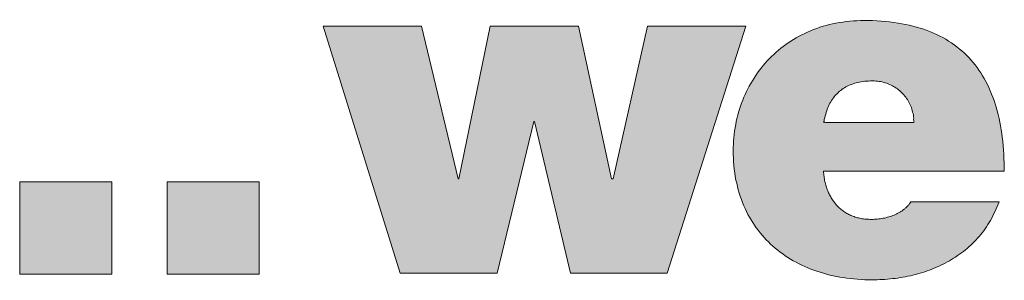
# Model space of a CAD drawing. Units: millimetres. Extents: x 69 to 2000, y 100 to 2870.
# Drawn here: x 1644 to 1869, y 337 to 396 of the extents above; entities that cross this region are included whole.
import ezdxf
from ezdxf.enums import TextEntityAlignment as Align

# ---------------------------------------------------------------- set-up
doc = ezdxf.new("R2010")
doc.units = ezdxf.units.MM
doc.header["$LTSCALE"] = 10
for name, color, linetype, lineweight in [('AM_BOR', 7, 'Continuous', 25), ('Ebene 1', 7, 'Continuous', 25), ('Schraffur (ISO)', 7, 'Continuous', 13), ('Titel (ISO)', 7, 'Continuous', 50)]:
    doc.layers.add(name, color=color, linetype=linetype, lineweight=lineweight)
doc.styles.get("Standard").update_dxf_attribs({"font": 'verdana.ttf'})
doc.styles.add('Textstil48', font='verdana.ttf')
doc.styles.add('Textstil49', font='verdana.ttf')
doc.styles.add('Textstil64', font='verdana.ttf', dxfattribs={"width": 0.800000011920929})

# ---------------------------------------------------------------- blocks, each defined once
blk = doc.blocks.new('Schriftfelder wedi_zeichnung')
at = {"layer": 'Schraffur (ISO)'}
for points in [[(-33.50274479757036, 29.69468829297955), (-31.74361691790519, 24.05916160661071), (-29.5392199646619, 24.05916160661071), (-28.7035945811481, 27.52371468599586), (-28.68281452317397, 27.52371468599586), (-27.86738501929769, 24.05916160661071), (-25.66494923618449, 24.05916160661071), (-23.8721893751395, 29.69468829297955), (-26.10909168011341, 29.69468829297955), (-26.88984602700877, 26.21014796907715), (-26.93365940225542, 26.21014796907715), (-27.6831602081415, 29.69468829297955), (-29.69160705647217, 29.69468829297955), (-30.4069751566899, 26.21014796907715), (-30.42800557680829, 26.21014796907715), (-31.26396477651444, 29.69468829297955)], [(-38.31645774538413, 26.14188255774045), (-38.31645774538413, 24.04013408364646), (-40.41762204114146, 24.04013408364646), (-40.41762204114146, 26.14188255774045)], [(-34.95739058278329, 26.14188255774045), (-34.95739058278329, 24.04013408364646), (-37.05684407055485, 24.04013408364646), (-37.05684407055485, 26.14188255774045)]]:
    blk.add_hatch(color=256, dxfattribs=at).paths.add_polyline_path(points)
h = blk.add_hatch(color=256, dxfattribs=at)
edge = h.paths.add_edge_path(flags=0)
edge.add_spline(control_points=[(-20.98426204102427, 28.44692509297898), (-20.93361218436439, 28.44697267891247), (-20.83437356553006, 28.4399670402034), (-20.69147196115813, 28.40830568019847), (-20.55957938747355, 28.357259267905), (-20.43987860252542, 28.28852857409856), (-20.33350778046306, 28.20379130406856), (-20.24149284451848, 28.10461396334215), (-20.165242516501, 27.9929589862789), (-20.10469144727429, 27.86920547102785), (-20.06540926389366, 27.73969267096201), (-20.03723755124275, 27.61404572184817), (-20.04818145049978, 27.5512125449907), (-20.03186208428337, 27.50030123987639), (-20.05383970190705, 27.50242484746857), (-20.08154656491182, 27.50084277673201), (-20.13424444331713, 27.50182877220471), (-20.20583445547428, 27.50139818222233), (-20.33532407217152, 27.50160856485655), (-20.52850526263763, 27.50147586574416), (-20.78674112841439, 27.50153019716234), (-21.06521788377133, 27.50150456413614), (-21.34366291319354, 27.50154538720088), (-21.60198283535968, 27.50142364629495), (-21.7949538301845, 27.50173124250503), (-21.9247773395325, 27.50124222256632), (-21.99568389504228, 27.50224326438724), (-22.04994681275793, 27.49995098309018), (-22.0751425037338, 27.50362904663454), (-22.09317685228464, 27.50011653062447), (-22.087747362719, 27.51530818746281), (-22.08593480990024, 27.54746910622114), (-22.06336486856876, 27.63998484905165), (-22.03018547943737, 27.76419467948544), (-21.97088271498384, 27.90576308686521), (-21.89801107836588, 28.03107806961087), (-21.8101504393044, 28.14111948083054), (-21.70763393630189, 28.23500648522836), (-21.59050083238366, 28.31234242094235), (-21.45897585802943, 28.37272527528301), (-21.31323256798562, 28.41589303082446), (-21.15340026880952, 28.44169875822988), (-21.04198039227287, 28.44687086613995), (-20.98426204102427, 28.44692509297898)], knot_values=[-1, -1, -1, -1, -0.9705218944612918, -0.9423438801169554, -0.9151161686914892, -0.88853065318015, -0.8623203497947967, -0.8362542298953431, -0.8101282180943696, -0.7837536749330462, -0.7569448444481772, -0.7295066669051707, -0.7154766708063861, -0.7107476031469528, -0.7096778996574136, -0.7039090194965782, -0.6937109517241045, -0.6795758282968392, -0.6619957811716377, -0.618469443654805, -0.5670689948283961, -0.511731490347199, -0.4563939858660003, -0.4049935370395914, -0.3614671995227604, -0.3438871523975574, -0.3297520289702954, -0.3195539611978216, -0.3137850810369847, -0.312715377547447, -0.3113240362358082, -0.3071444705016638, -0.2907787806729665, -0.2596290225892351, -0.2302953537211087, -0.2023696372301308, -0.1753595356845277, -0.1487009655504784, -0.121786579980365, -0.09400495091017191, -0.06477885995127286, -0.03359195389341296, 0, 0, 0, 0], degree=3, periodic=0)
edge = h.paths.add_edge_path()
edge.add_spline(control_points=[(-21.0048751909022, 25.28777210257504), (-20.98301148131799, 25.28806971783291), (-20.93911252512277, 25.28866728336121), (-20.8732177260654, 25.29345516192834), (-20.80729502916916, 25.30109857381695), (-20.74168850289835, 25.31189586750071), (-20.67674201370356, 25.32578359941552), (-20.6127993630054, 25.34279608124771), (-20.55020418631377, 25.36294191470753), (-20.48930006144009, 25.38623730243051), (-20.43043028514344, 25.41269723460934), (-20.37393915192133, 25.44233877477338), (-20.32016824912246, 25.47517808539363), (-20.26947171792559, 25.51124023392369), (-20.22216294511667, 25.55052443139468), (-20.17871366640439, 25.59313100628952), (-20.13902540672633, 25.63879195282162), (-20.1164344789188, 25.67198847858321), (-20.10515709845615, 25.68856016852181)], knot_values=[0, 0, 0, 0, 0.006558542247842525, 0.01316854112673065, 0.01980974573262646, 0.02646232623063556, 0.03310723313331551, 0.0397265761972186, 0.04630403774802663, 0.05282533485387453, 0.05927874400898774, 0.06565570005940774, 0.0719514768086067, 0.07816594844024322, 0.08430441661726898, 0.09037846611773115, 0.096406781948921, 0.1024158266017607, 0.1024158266017607, 0.1024158266017607, 0.1024158266017607], degree=3, periodic=0)
edge.add_spline(control_points=[(-20.10515709845615, 25.68856016852181), (-20.10323654663645, 25.68856016852181), (-20.09571779057637, 25.68856016852185), (-20.07916835468324, 25.68856016852177), (-20.05232149201219, 25.68856016852187), (-20.01591273304733, 25.68856016852181), (-19.97067760827281, 25.68856016852188), (-19.91735164817275, 25.6885601685218), (-19.8566703832313, 25.68856016852181), (-19.76317628613634, 25.68856016852184), (-19.63343688129521, 25.68856016852183), (-19.40329756536914, 25.68856016852181), (-19.10091281077881, 25.68856016852184), (-18.79852805618846, 25.6885601685218), (-18.5683887402624, 25.68856016852182), (-18.43864933542127, 25.68856016852186), (-18.34515523832631, 25.68856016852179), (-18.28447397338488, 25.68856016852185), (-18.23114801328482, 25.68856016852181), (-18.18591288851029, 25.68856016852186), (-18.14950412954542, 25.68856016852182), (-18.12265726687437, 25.68856016852181), (-18.10610783098124, 25.68856016852185), (-18.09858907492116, 25.68856016852182), (-18.09666852310146, 25.68856016852181)], knot_values=[0, 0, 0, 0, 0.0005761655459100012, 0.002255626818024492, 0.0049648307679373, 0.008630224347226267, 0.01317825450748344, 0.01853536820029289, 0.0246280123772431, 0.03138263398991792, 0.04658359732878403, 0.06354983382958124, 0.1004244287677356, 0.1372990237058869, 0.1542652602066861, 0.1694662235455524, 0.1762208451582243, 0.1823134893351737, 0.1876706030279844, 0.1922186331882407, 0.1958840267675332, 0.1985932307174429, 0.2002726919895597, 0.2008488575354692, 0.2008488575354692, 0.2008488575354692, 0.2008488575354692], degree=3, periodic=0)
edge.add_spline(control_points=[(-18.09666852310146, 25.68856016852181), (-18.15657729865794, 25.54387076245099), (-18.27376587493603, 25.26084135077525), (-18.54048143810193, 24.89151627492348), (-18.8577997123617, 24.58146105102676), (-19.223634623152, 24.33175438907839), (-19.62803331400966, 24.14017704032936), (-20.06365333417671, 24.00528927262087), (-20.52289057371304, 23.92545894437989), (-21.05493586655424, 23.89681890502814), (-21.6387094307651, 23.93890060316081), (-22.24542184783147, 24.08353020459206), (-22.79072239848741, 24.32411736645016), (-23.26320117839336, 24.65884594178472), (-23.65035965908089, 25.08564778392937), (-23.93944383372468, 25.60098404683032), (-24.11771022533086, 26.19998329380629), (-24.17350250926658, 26.82891874902387), (-24.1197911598241, 27.44635863332064), (-23.95865744065141, 28.01016075671797), (-23.6988015753014, 28.52113105895837), (-23.34656155275904, 28.96704843755573), (-22.90909115006177, 29.33551494944453), (-22.3935493489464, 29.61316480750124), (-21.80755023638351, 29.7892723309044), (-21.13089921376205, 29.84468277778018), (-20.42695935262342, 29.79318014619317), (-19.74705616266543, 29.6271124818424), (-19.17679961003451, 29.34180066875214), (-18.71862883566265, 28.94180257396464), (-18.3736869976893, 28.43495707454164), (-18.13866399818305, 27.8313524143561), (-17.99994632100099, 27.13685337910349), (-17.98546046570202, 26.64384476488998), (-17.97782995862292, 26.38414965934249)], knot_values=[0, 0, 0, 0, 0.04684472113940341, 0.09163375691589071, 0.1355175504487678, 0.179389746463954, 0.2238614732947799, 0.2692816144513674, 0.3157834221992393, 0.3633384711874938, 0.4288298587409163, 0.4906578424344814, 0.5495484010497991, 0.6065515251543807, 0.6631016234238203, 0.7210033456818443, 0.78231959747295, 0.8491983871789641, 0.9092671403795125, 0.9672890360401948, 1.024005275529244, 1.080171409870223, 1.136633689615769, 1.194395875782826, 1.254659365132508, 1.318824684140463, 1.396986928899785, 1.465551278643296, 1.527499262223408, 1.586410795693185, 1.646021827477852, 1.709592266504455, 1.779522567168761, 1.857360138237056, 1.857360138237056, 1.857360138237056, 1.857360138237056], degree=3, periodic=0)
edge.add_spline(control_points=[(-17.97782995862292, 26.38414965934249), (-17.98177224893732, 26.38414965934248), (-17.9972058961256, 26.38414965934247), (-18.03117669564328, 26.38414965934248), (-18.0862848815275, 26.38414965934247), (-18.1610206404664, 26.38414965934246), (-18.25387415914804, 26.38414965934247), (-18.36333562426056, 26.3841496593425), (-18.48789522249204, 26.38414965934246), (-18.67980927013758, 26.38414965934252), (-18.9461235626527, 26.38414965934249), (-19.41852737224173, 26.38414965934246), (-20.03922840046596, 26.38414965934246), (-20.65992942869019, 26.38414965934252), (-21.13233323827922, 26.38414965934246), (-21.39864753079435, 26.38414965934244), (-21.59056157843989, 26.38414965934252), (-21.71512117667136, 26.38414965934246), (-21.82458264178389, 26.38414965934247), (-21.91743616046555, 26.38414965934249), (-21.99217191940443, 26.38414965934246), (-22.04728010528867, 26.38414965934249), (-22.08125090480633, 26.38414965934246), (-22.0966845519946, 26.38414965934248), (-22.10062684230899, 26.38414965934249)], knot_values=[0, 0, 0, 0, 0.001182687094320567, 0.004630094156483633, 0.01019123985530523, 0.01771514285958853, 0.02705082183815177, 0.03804729545979812, 0.05055358239334362, 0.06441870130759408, 0.09562150975346073, 0.1304478701478788, 0.2061398441843043, 0.2818318182207291, 0.316658178615149, 0.3478609870610143, 0.3617261059752652, 0.3742323929088116, 0.3852288665304588, 0.3945645455090212, 0.4020884485133094, 0.4076495942121261, 0.4110970012742909, 0.4122796883686075, 0.4122796883686075, 0.4122796883686075, 0.4122796883686075], degree=3, periodic=0)
edge.add_spline(control_points=[(-22.10062684230899, 26.38414965934249), (-22.09664542894149, 26.34476627711435), (-22.08880279488806, 26.26718843575722), (-22.0674374383616, 26.15385859040576), (-22.0391762905198, 26.0455810853788), (-22.00338687473536, 25.94280127433028), (-21.96024097601914, 25.84590254127737), (-21.9097016699529, 25.75528989632549), (-21.8517854364276, 25.67137038630265), (-21.78649809023827, 25.59455925051705), (-21.71385568667891, 25.52527708682328), (-21.63388307269774, 25.46394856788261), (-21.54661618082248, 25.41099181628844), (-21.45210002367484, 25.36683502471254), (-21.3503841779454, 25.33182925847331), (-21.24151856329399, 25.30657669577072), (-21.12554475341539, 25.2906288193403), (-21.04578555392765, 25.28874060960774), (-21.0048751909022, 25.28777210257504)], knot_values=[0, 0, 0, 0, 0.01187078998879684, 0.02338321927761816, 0.03455617667857097, 0.04541550309828865, 0.05599510161906246, 0.06633797871141225, 0.07649707954474101, 0.08653574267661601, 0.09652758942383191, 0.1065557049939391, 0.1167110744027679, 0.1270903892568062, 0.1377934904498164, 0.1489207937002742, 0.1605710240753049, 0.1728394778405832, 0.1728394778405832, 0.1728394778405832, 0.1728394778405832], degree=3, periodic=0)
at = {"layer": 'Ebene 1', "lineweight": 5}
for p, q in [((-31.74361691790519, 24.05916160661071), (-33.50274479757036, 29.69468829297955)), ((-33.50274479757036, 29.69468829297955), (-31.26396477651444, 29.69468829297955)), ((-31.26396477651444, 29.69468829297955), (-30.42800557680829, 26.21014796907715)), ((-30.4069751566899, 26.21014796907715), (-29.69160705647217, 29.69468829297955)), ((-29.69160705647217, 29.69468829297955), (-27.6831602081415, 29.69468829297955)), ((-27.6831602081415, 29.69468829297955), (-26.93365940225542, 26.21014796907715)), ((-26.88984602700877, 26.21014796907715), (-26.10909168011341, 29.69468829297955)), ((-26.10909168011341, 29.69468829297955), (-23.8721893751395, 29.69468829297955)), ((-23.8721893751395, 29.69468829297955), (-25.66494923618449, 24.05916160661071)), ((-28.7035945811481, 27.52371468599586), (-29.5392199646619, 24.05916160661071)), ((-28.68281452317397, 27.52371468599586), (-28.7035945811481, 27.52371468599586)), ((-27.86738501929769, 24.05916160661071), (-28.68281452317397, 27.52371468599586)), ((-40.41762204114146, 26.14188255774045), (-40.41762204114146, 24.04013408364646)), ((-38.31645774538413, 26.14188255774045), (-40.41762204114146, 26.14188255774045)), ((-38.31645774538413, 24.04013408364646), (-38.31645774538413, 26.14188255774045)), ((-37.05684407055485, 26.14188255774045), (-37.05684407055485, 24.04013408364646)), ((-34.95739058278329, 26.14188255774045), (-37.05684407055485, 26.14188255774045)), ((-34.95739058278329, 24.04013408364646), (-34.95739058278329, 26.14188255774045)), ((-30.42800557680829, 26.21014796907715), (-30.4069751566899, 26.21014796907715)), ((-26.93365940225542, 26.21014796907715), (-26.88984602700877, 26.21014796907715)), ((-40.41762204114146, 24.04013408364646), (-38.31645774538413, 24.04013408364646)), ((-37.05684407055485, 24.04013408364646), (-34.95739058278329, 24.04013408364646)), ((-29.5392199646619, 24.05916160661071), (-31.74361691790519, 24.05916160661071)), ((-25.66494923618449, 24.05916160661071), (-27.86738501929769, 24.05916160661071))]:
    blk.add_line(p, q, dxfattribs=at)
for points in [[(-17.97782995862292, 26.38414965934249), (-18.0236144467671, 27.16117766889335), (-18.16337569088397, 27.84637215934326), (-18.40072536050005, 28.43610532454312), (-18.73927512514173, 28.92674935834392), (-19.18263665433551, 29.31467645459658), (-19.73442161760788, 29.59625880715209), (-20.3982416844853, 29.76786860986134), (-21.17770852449426, 29.82587805657533), (-21.81649302892976, 29.76527134710886), (-22.39353881537541, 29.59152735381629), (-22.90162352275534, 29.3167602793579), (-23.33352478999381, 28.95308432639396), (-23.68202025601497, 28.51261369758473), (-23.93988755974299, 28.00746259559054), (-24.09990434010208, 27.4497452230716), (-24.1548482360164, 26.8515757826882), (-24.09297928407259, 26.18565575442692), (-23.914514921185, 25.59903940232774), (-23.63016888676939, 25.09465038900899), (-23.25065492024158, 24.67541237708897), (-22.78668676101734, 24.34424902918601), (-22.24897814851246, 24.10408400791835), (-21.64824282214273, 23.95784097590436), (-20.99519452132391, 23.90844359576229), (-20.52039135352025, 23.93509355394502), (-20.06241428217015, 24.01570877893128), (-19.62891989019334, 24.15128729637816), (-19.22756476050965, 24.34282713194285), (-18.86600547603884, 24.59132631128243), (-18.55189861970071, 24.89778286005402), (-18.29290077441498, 25.26319480391478), (-18.09666852310146, 25.68856016852181)], [(-21.0048751909022, 25.28777210257504), (-21.12744638845295, 25.29304441801057), (-21.24290585859033, 25.30859747348933), (-21.3512322080646, 25.33403543276954), (-21.4524040436262, 25.36896245960949), (-21.54639997202548, 25.41298271776735), (-21.63319860001278, 25.46570037100134), (-21.71277853433851, 25.52671958306979), (-21.785118381753, 25.59564451773086), (-21.85019674900663, 25.67207933874281), (-21.90799224284978, 25.75562820986385), (-21.9584834700328, 25.84589529485223), (-22.00164903730609, 25.94248475746617), (-22.03746755141997, 26.04500076146395), (-22.0659176191248, 26.15304747060375), (-22.08697784717105, 26.26622904864387), (-22.10062684230899, 26.38414965934249)], [(-22.10062684230899, 26.38414965934249), (-22.08879997136583, 26.38414965934247), (-22.05432590074418, 26.38414965934248), (-21.99871444375601, 26.38414965934247), (-21.92347541371313, 26.38414965934248), (-21.8301186239275, 26.38414965934247), (-21.72015388771104, 26.38414965934248), (-21.59509101837557, 26.38414965934249), (-21.45643982923306, 26.38414965934247), (-21.14441174477441, 26.38414965934247), (-20.79614814083021, 26.38414965934249), (-20.03922840046596, 26.38414965934247), (-19.28230866010171, 26.38414965934247), (-18.93404505615753, 26.38414965934249), (-18.62201697169886, 26.38414965934249), (-18.48336578255635, 26.38414965934248), (-18.3583029132209, 26.38414965934249), (-18.24833817700443, 26.38414965934248), (-18.1549813872188, 26.38414965934246), (-18.07974235717597, 26.38414965934247), (-18.02413090018775, 26.38414965934248), (-17.98965682956612, 26.38414965934248), (-17.97782995862292, 26.38414965934249)], [(-20.10515709845615, 25.68856016852181), (-20.13993296670651, 25.63955505907987), (-20.17918589199279, 25.59380282380631), (-20.22256954816517, 25.55129087124562), (-20.2697376090739, 25.51200660994232), (-20.32034374856922, 25.47593744844081), (-20.37404164050137, 25.4430707952857), (-20.43048495872063, 25.41339405902144), (-20.48932737707721, 25.38689464819254), (-20.55022256942134, 25.36355997134357), (-20.61282420960328, 25.3433774370189), (-20.67678597147324, 25.32633445376316), (-20.74176152888149, 25.31241843012078), (-20.80740455567827, 25.30161677463624), (-20.87336872571381, 25.29391689585415), (-20.93930771283838, 25.28930620231889), (-21.0048751909022, 25.28777210257504)], [(-18.09666852310146, 25.68856016852181), (-18.10243017856055, 25.68856016852182), (-18.11922479128172, 25.68856016852182), (-18.14631683078082, 25.68856016852182), (-18.18297076657374, 25.68856016852185), (-18.22845106817631, 25.68856016852182), (-18.28202220510441, 25.68856016852183), (-18.34294864687391, 25.68856016852181), (-18.41049486300063, 25.68856016852183), (-18.56250449638929, 25.68856016852183), (-18.73216686139728, 25.68856016852181), (-19.10091281077879, 25.68856016852182), (-19.46965876016034, 25.68856016852182), (-19.63932112516831, 25.68856016852183), (-19.79133075855697, 25.68856016852183), (-19.85887697468372, 25.68856016852182), (-19.91980341645322, 25.68856016852182), (-19.97337455338132, 25.68856016852185), (-20.01885485498389, 25.68856016852183), (-20.05550879077678, 25.68856016852183), (-20.0826008302759, 25.6885601685218), (-20.09939544299705, 25.68856016852182), (-20.10515709845615, 25.68856016852181)]]:
    blk.add_spline(points, degree=3, dxfattribs=at)
blk.add_open_spline([(-20.98426204102424, 28.44692509297897), (-20.93361218436439, 28.44697267891247), (-20.83437356553006, 28.4399670402034), (-20.69147196115813, 28.40830568019847), (-20.55957938747355, 28.357259267905), (-20.43987860252542, 28.28852857409856), (-20.33350778046306, 28.20379130406856), (-20.24149284451848, 28.10461396334215), (-20.165242516501, 27.9929589862789), (-20.10469144727429, 27.86920547102785), (-20.06540926389366, 27.73969267096201), (-20.03723755124275, 27.61404572184817), (-20.04818145049978, 27.5512125449907), (-20.03186208428337, 27.50030123987639), (-20.05383970190705, 27.50242484746857), (-20.08154656491182, 27.50084277673201), (-20.13424444331713, 27.50182877220471), (-20.20583445547428, 27.50139818222233), (-20.33532407217152, 27.50160856485655), (-20.52850526263763, 27.50147586574416), (-20.78674112841439, 27.50153019716234), (-21.06521788377133, 27.50150456413614), (-21.34366291319354, 27.50154538720088), (-21.60198283535968, 27.50142364629495), (-21.7949538301845, 27.50173124250503), (-21.9247773395325, 27.50124222256632), (-21.99568389504228, 27.50224326438724), (-22.04994681275793, 27.49995098309018), (-22.0751425037338, 27.50362904663454), (-22.09317685228464, 27.50011653062447), (-22.087747362719, 27.51530818746281), (-22.08593480990024, 27.54746910622114), (-22.06336486856876, 27.63998484905165), (-22.03018547943737, 27.76419467948544), (-21.97088271498384, 27.90576308686521), (-21.89801107836588, 28.03107806961087), (-21.8101504393044, 28.14111948083054), (-21.70763393630189, 28.23500648522836), (-21.59050083238366, 28.31234242094235), (-21.45897585802943, 28.37272527528301), (-21.31323256798562, 28.41589303082446), (-21.15340026880952, 28.44169875822988), (-21.04198039227287, 28.44687086613995), (-20.98426204102427, 28.44692509297898)], degree=3, knots=[0, 0, 0, 0, 0.02947810553870827, 0.05765611988304463, 0.08488383130851081, 0.11146934681985, 0.1376796502052033, 0.1637457701046569, 0.1898717819056304, 0.2162463250669538, 0.2430551555518228, 0.2704933330948293, 0.2845233291936139, 0.2892523968530471, 0.2903221003425864, 0.2960909805034217, 0.3062890482758955, 0.3204241717031609, 0.3380042188283622, 0.3815305563451949, 0.4329310051716039, 0.4882685096528009, 0.5436060141339997, 0.5950064629604086, 0.6385328004772396, 0.6561128476024426, 0.6702479710297046, 0.6804460388021784, 0.6862149189630153, 0.687284622452553, 0.6886759637641918, 0.6928555294983362, 0.7092212193270335, 0.7403709774107649, 0.7697046462788913, 0.7976303627698692, 0.8246404643154723, 0.8512990344495216, 0.878213420019635, 0.9059950490898281, 0.9352211400487271, 0.966408046106587, 1, 1, 1, 1], dxfattribs=at)
at = {"layer": 'AM_BOR', "color": 7, "style": 'Textstil49'}
for tag, p in [('KOM_001', (-173.1316074875946, 56.07264107130283)), ('ELE_001', (-71.59275556296669, 50.35319851016845))]:
    blk.add_attdef(tag, p, '', height=3.499999940395355, dxfattribs=at)
at = {"layer": 'AM_BOR', "color": 7}
for tag, p in [('KU', (-144.8354355670838, 53.64550874341798)), ('BV', (-144.8354355670838, 48.64550874341798)), ('BV2', (-144.7282352959334, 43.64550874341793))]:
    blk.add_attdef(tag, text='', height=2.5, dxfattribs=at).set_placement(p, align=Align.TOP_LEFT)
at = {"layer": 'AM_BOR', "color": 7, "style": 'Textstil64', "width": 0.8}
for p in [(-115.140808354524, 30.39550873497786), (-115.140808354524, 25.09550873497786)]:
    blk.add_attdef('ERSTELLUNGSDATUM_001', p, '', height=2.000000029802322, dxfattribs=at)
at = {"layer": 'AM_BOR', "color": 7, "style": 'Textstil64', "width": 0.7999999523162842}
for tag, p in [('KONTROLLDATUM', (-108.7354355670838, 20.39550874341796)), ('KONTROLLIERT_VON', (-92.73543585169028, 20.39550874341796))]:
    blk.add_attdef(tag, text='', height=2.000000029802322, dxfattribs=at).set_placement(p, align=Align.MIDDLE_CENTER)
at = {"layer": 'Titel (ISO)', "style": 'Textstil48'}
for tag, p in [('ZINDEX7', (-187.3647975257257, 38.18782851278687)), ('ZAENDERUNG7', (-180.6149465566807, 38.18782851278687)), ('ZINDDATUM7', (-154.4660687913087, 38.18782851278687)), ('ZINDNAME7', (-137.9854355670838, 38.18782851278687)), ('ZINDEX6', (-187.3647975257257, 33.03125241512821)), ('ZAENDERUNG6', (-180.6149465566807, 33.03125241512821)), ('ZINDDATUM6', (-154.4660687913087, 33.03125241512821)), ('ZINDNAME6', (-137.9854355670838, 33.03125241512821)), ('ZINDEX5', (-187.3647975257257, 28.43421540753899)), ('ZAENDERUNG5', (-180.6149465566807, 28.43421540753899)), ('ZINDDATUM5', (-154.4660687913087, 28.43421540753899)), ('ZINDNAME5', (-137.9854355670838, 28.43421540753899)), ('ZINDEX4', (-187.3647975257257, 23.43750762132873)), ('ZAENDERUNG4', (-180.6149465566807, 23.43750762132873)), ('ZINDDATUM4', (-154.4660687913087, 23.43750762132873)), ('ZINDNAME4', (-137.9854355670838, 23.43750762132873))]:
    blk.add_attdef(tag, text='', height=2.000000029802322, dxfattribs=at).set_placement(p, align=Align.TOP_LEFT)
for tag, p in [('ZINDEX3_001', (-187.3647975257257, 16.80420464625098)), ('ZAENDERUNG3_001', (-180.6149465566807, 16.75047731201646)), ('ZINDDATUM3_001', (-154.6500849110619, 16.79883191282753)), ('ZINDNAME3_001', (-137.9854355670838, 16.75047731201646)), ('ZINDEX2_001', (-187.3647975257257, 11.68389448627852)), ('ZAENDERUNG2_001', (-180.6498693239332, 11.59390121435779)), ('ZINDDATUM2_001', (-154.6500849110619, 11.64225581516887)), ('ZINDNAME2_001', (-137.9854355670838, 11.59390121435779)), ('ZINDEX1_001', (-187.3647975257257, 6.607252544344069)), ('ZAENDERUNG1_001', (-180.8902991446327, 6.51725927242334)), ('ZINDDATUM1_001', (-154.6500849110619, 6.565613873234413)), ('ZINDNAME1_001', (-137.9854355670838, 6.51725927242334))]:
    blk.add_attdef(tag, p, '', height=2.000000029802322, dxfattribs=at)

msp = doc.modelspace()

# ---------------------------------------------------------------- block references
at = {"xscale": 10, "yscale": 10, "zscale": 10}
msp.add_blockref('Schriftfelder wedi_zeichnung', (2048.354358516903, 97.54491256582041), dxfattribs=at)

doc.saveas('drawing.dxf')
